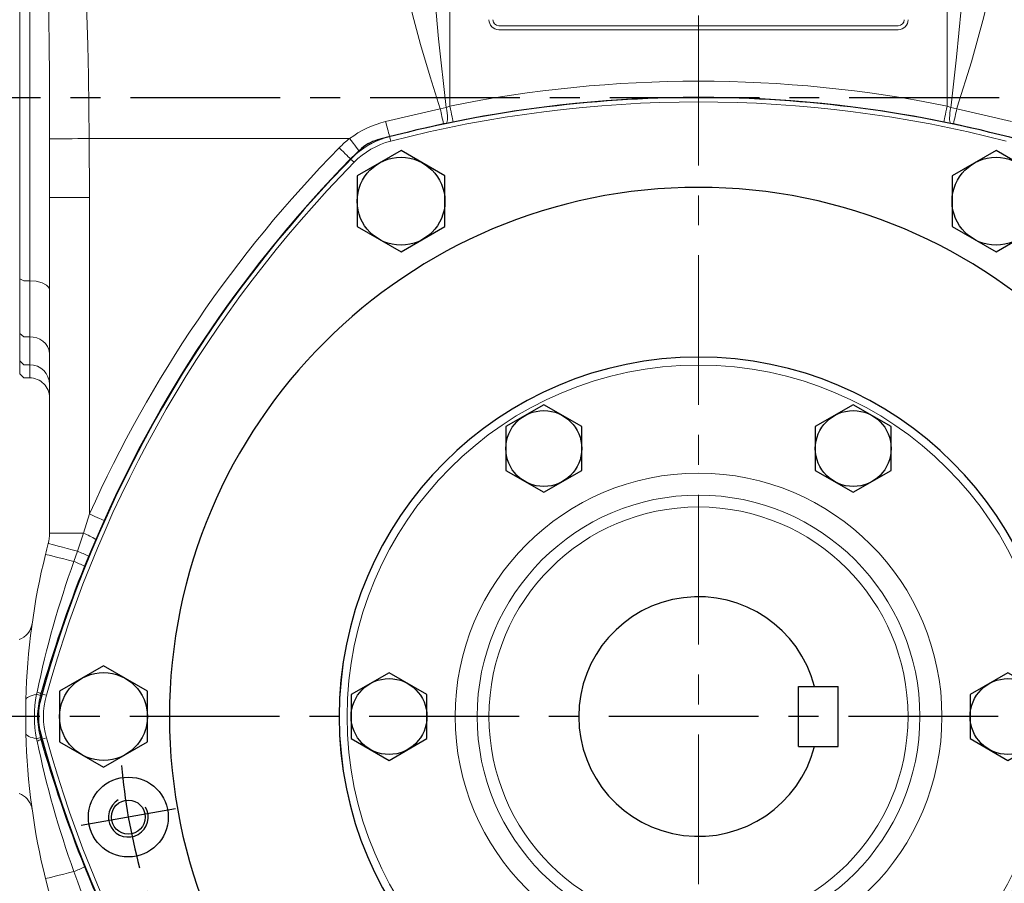
# Model space of a CAD drawing. Extents: x -42 to 1839, y -24 to 1176.
# Drawn here: x 220 to 467, y 472 to 689 of the extents above; entities that cross this region are included whole.
import ezdxf

# ---------------------------------------------------------------- set-up
doc = ezdxf.new("R2010")
doc.units = 0
doc.header["$LTSCALE"] = 30
doc.header["$MEASUREMENT"] = 0
doc.linetypes.add('CENTER', pattern=[2, 1.25, -0.25, 0.25, -0.25])
doc.layers.get('0').update_dxf_attribs({"color": 3, "linetype": 'CONTINUOUS'})
doc.layers.get('DEFPOINTS').update_dxf_attribs({"linetype": 'CONTINUOUS'})
for name, color, linetype in [('CEN', 2, 'CENTER'), ('DIM', 3, 'CONTINUOUS'), ('MAIN', 7, 'CONTINUOUS'), ('THIN', 1, 'CONTINUOUS')]:
    doc.layers.add(name, color=color, linetype=linetype)
doc.styles.get("Standard").update_dxf_attribs({"font": 'simplex.shx'})
doc.dimstyles.new('C', dxfattribs={"dimscale": 6, "dimtxt": 2.5, "dimasz": 2, "dimexe": 1, "dimexo": 1, "dimgap": 1, "dimtad": 1, "dimtoh": 1, "dimdec": 8, "dimdsep": 46, "dimtxsty": 'Standard', "dimcen": 0, "dimclrd": 256, "dimclre": 256, "dimclrt": 256, "dimadec": 0, "dimazin": 0, "dimtfac": 0.6, "dimtdec": 8, "dimtofl": 0, "dimtmove": 0, "dimatfit": 3, "dimfxl": 0, "dimtolj": 1, "dimarcsym": 0})
doc.dimstyles.new('L', dxfattribs={"dimscale": 6, "dimtxt": 2.5, "dimasz": 2, "dimexe": 1, "dimexo": 1, "dimgap": 1, "dimtad": 1, "dimdec": 1, "dimdsep": 46, "dimtxsty": 'Standard', "dimcen": 0, "dimclrd": 256, "dimclre": 256, "dimclrt": 256, "dimadec": 0, "dimazin": 0, "dimtfac": 0.6, "dimtdec": 1, "dimtmove": 0, "dimatfit": 3, "dimfxl": 0, "dimtolj": 1, "dimarcsym": 0})

# ---------------------------------------------------------------- blocks, each defined once
blk = doc.blocks.new('A$C5B677D76')
at = {"layer": 'CEN'}
blk.add_line((40.29, 146.96), (16.65, 142.79), dxfattribs=at)
blk.add_arc((171.27, 170.06), 145, 184.8624, 195.1376, dxfattribs=at)
at = {"layer": 'MAIN'}
for radius in [10, 4.25]:
    blk.add_circle((28.47, 144.88), radius, dxfattribs=at)
for centre, radius, start, end in [((171.27, 15.06), 310, 90, 105.0288), ((171.27, 15.06), 310, 74.9712, 90), ((93.48, 304.79), 10, 105.0288, 134.9712), ((305.5, 92.56), 310, 134.9712, 165.0288), ((171.27, 170.06), 132.5, 90, 270), ((171.27, 170.06), 132.5, 270, 90), ((171.27, 170.06), 90, 90, 270), ((171.27, 170.06), 90, 270, 90), ((15.69, 170.06), 10, 165.0288, 194.9712), ((305.5, 247.56), 310, 194.9712, 225.0288)]:
    blk.add_arc(centre, radius, start, end, dxfattribs=at)
at = {"layer": 'THIN'}
blk.add_arc((28.47, 144.88), 5, 120.0912, 30, dxfattribs=at)
blk = doc.blocks.new('HM14')
at = {"layer": 'MAIN'}
blk.add_lwpolyline([(-11, -6.35), (0, -12.7), (11, -6.35), (11, 6.35), (0, 12.7), (-11, 6.35)], close=True, dxfattribs=at)
at = {"layer": 'THIN'}
blk.add_circle((0, 0), 11, dxfattribs=at)
blk = doc.blocks.new('A$C6C080CCE')
at = {"color": 7, "linetype": 'Continuous', "lineweight": 15, "extrusion": (0, 0, -1)}
blk.add_circle((-90, 90), 90, dxfattribs=at)
at = {"color": 7, "linetype": 'Continuous', "lineweight": 15}
for radius in [88, 60.96, 55.44, 52.48]:
    blk.add_circle((90, 90), radius, dxfattribs=at)
blk = doc.blocks.new('HM12')
at = {"layer": 'MAIN'}
blk.add_lwpolyline([(-9.5, -5.48), (0, -10.97), (9.5, -5.48), (9.5, 5.48), (0, 10.97), (-9.5, 5.48)], close=True, dxfattribs=at)
at = {"layer": 'THIN'}
blk.add_circle((0, 0), 9.5, dxfattribs=at)
blk = doc.blocks.new('A$C37FA030B')
at = {"layer": 'MAIN'}
for p, q in [((62.61, 26.7), (62.61, 41.7)), ((62.61, 41.7), (72.61, 41.7)), ((72.61, 26.7), (72.61, 41.7)), ((62.61, 26.7), (72.61, 26.7))]:
    blk.add_line(p, q, dxfattribs=at)
blk.add_arc((37.61, 34.2), 30, 14.4775, 345.5225, dxfattribs=at)
blk = doc.blocks.new('*D13')
at = {"layer": 'DEFPOINTS', "color": 0}
for p in [(87.36, 779.09), (231.02, 779.09), (132.14, 514.09)]:
    blk.add_point(p, dxfattribs=at)
at = {"layer": 'DIM', "lineweight": -2}
for p, q in [((225.02, 779.09), (81.36, 779.09)), ((87.36, 526.09), (87.36, 767.09)), ((126.14, 514.09), (81.36, 514.09))]:
    blk.add_line(p, q, dxfattribs=at)
at = {"layer": 'DIM'}
for points in [[(85.36, 767.09), (89.36, 767.09), (87.36, 779.09)], [(85.36, 526.09), (89.36, 526.09), (87.36, 514.09)]]:
    blk.add_solid(points, dxfattribs=at)
at = {"layer": 'DIM', "insert": (73.86, 646.59), "char_height": 15, "attachment_point": 5, "rotation": 90}
blk.add_mtext('\\A1;265', dxfattribs=at)
blk = doc.blocks.new('*D14')
at = {"layer": 'DEFPOINTS', "color": 0}
for p in [(132.14, 514.09), (87.36, 369.09), (231.02, 369.09)]:
    blk.add_point(p, dxfattribs=at)
at = {"layer": 'DIM', "lineweight": -2}
for p, q in [((126.14, 514.09), (81.36, 514.09)), ((87.36, 502.09), (87.36, 381.09)), ((225.02, 369.09), (81.36, 369.09))]:
    blk.add_line(p, q, dxfattribs=at)
at = {"layer": 'DIM'}
for points in [[(85.36, 502.09), (89.36, 502.09), (87.36, 514.09)], [(85.36, 381.09), (89.36, 381.09), (87.36, 369.09)]]:
    blk.add_solid(points, dxfattribs=at)
at = {"layer": 'DIM', "insert": (73.86, 441.59), "char_height": 15, "attachment_point": 5, "rotation": 90}
blk.add_mtext('\\A1;145', dxfattribs=at)
blk = doc.blocks.new('*D15')
at = {"layer": 'DEFPOINTS', "color": 0}
for p in [(37.59, 514.09), (132.14, 514.09), (238.49, 344.21)]:
    blk.add_point(p, dxfattribs=at)
at = {"layer": 'DIM', "lineweight": -2}
for p, q in [((126.14, 514.09), (31.59, 514.09)), ((37.59, 356.21), (37.59, 502.09)), ((232.49, 344.21), (31.59, 344.21))]:
    blk.add_line(p, q, dxfattribs=at)
at = {"layer": 'DIM'}
for points in [[(35.59, 502.09), (39.59, 502.09), (37.59, 514.09)], [(35.59, 356.21), (39.59, 356.21), (37.59, 344.21)]]:
    blk.add_solid(points, dxfattribs=at)
at = {"layer": 'DIM', "insert": (24.09, 429.15), "char_height": 15, "attachment_point": 5, "rotation": 90}
blk.add_mtext('\\A1;170', dxfattribs=at)
blk = doc.blocks.new('*D16')
at = {"layer": 'DEFPOINTS', "color": 0}
for p in [(37.59, 799.99), (238.49, 799.99), (201.27, 514.09)]:
    blk.add_point(p, dxfattribs=at)
at = {"layer": 'DIM', "lineweight": -2}
for p, q in [((232.49, 799.99), (31.59, 799.99)), ((37.59, 526.09), (37.59, 787.99)), ((195.27, 514.09), (31.59, 514.09))]:
    blk.add_line(p, q, dxfattribs=at)
at = {"layer": 'DIM'}
for points in [[(35.59, 787.99), (39.59, 787.99), (37.59, 799.99)], [(35.59, 526.09), (39.59, 526.09), (37.59, 514.09)]]:
    blk.add_solid(points, dxfattribs=at)
at = {"layer": 'DIM', "insert": (24.09, 657.04), "char_height": 15, "attachment_point": 5, "rotation": 90}
blk.add_mtext('\\A1;286', dxfattribs=at)
blk = doc.blocks.new('*D46')
at = {"layer": 'DEFPOINTS', "color": 0}
for p in [(515.68, 587.24), (265.29, 440.94)]:
    blk.add_point(p, dxfattribs=at)
at = {"layer": 'DIM', "lineweight": -2}
for p, q in [((207.16, 406.97), (254.93, 434.88)), ((104.02, 406.97), (207.16, 406.97))]:
    blk.add_line(p, q, dxfattribs=at)
blk.add_arc((390.49, 514.09), 145, 197.5085, 212.6693, dxfattribs=at)
at = {"layer": 'DIM'}
blk.add_solid([(253.93, 436.61), (255.94, 433.16), (265.29, 440.94)], dxfattribs=at)
at = {"layer": 'DIM', "insert": (152.59, 432.97), "char_height": 15, "attachment_point": 5}
blk.add_mtext('\\A1;PCD∅290\\P2xM10', dxfattribs=at)

msp = doc.modelspace()

# ---------------------------------------------------------------- linework, layer by layer
at = {"color": 7, "linetype": 'Continuous', "lineweight": 15}
for p, q in [((328.2341894, 737.91262685), (328.2341894, 666.94039284)), ((452.7445447, 666.94039284), (452.7445447, 737.91262685)), ((220.48936526, 623.67383568), (220.48936526, 714.50461624)), ((222.98936288, 623.20561139), (222.98936288, 714.97284053)), ((340.48936631, 687.08922146), (440.4893678, 687.08922146)), ((440.4893678, 686.08923434), (340.48936631, 686.08923434)), ((312.13170777, 663.10325442), (325.82788656, 666.23372017)), ((325.82788656, 666.23372017), (327.31748114, 666.61462365)), ((327.31748114, 666.61462365), (328.2341894, 666.94039284)), ((452.7445447, 666.94039284), (453.66125296, 666.61462365)), ((453.66125296, 666.61462365), (455.15084754, 666.23372017)), ((455.15084754, 666.23372017), (468.84702633, 663.10325442)), ((326.65076594, 662.56296812), (313.12893073, 659.37709986)), ((327.39738862, 662.71372317), (326.65076594, 662.56296812)), ((329.02649532, 663.03517102), (327.39738862, 662.71372317)), ((453.58134548, 662.71372317), (451.95223878, 663.03517102)), ((454.32796816, 662.56296812), (453.58134548, 662.71372317)), ((467.84980337, 659.37709986), (454.32796816, 662.56296812)), ((237.89697627, 658.81908117), (237.98936347, 644.02930616)), ((303.10622345, 658.81908117), (237.89697627, 658.81908117)), ((313.12893073, 659.37709986), (313.13823651, 659.34108375)), ((313.13823651, 659.34108375), (313.43535076, 658.19163798)), ((303.35113893, 653.72480629), (303.37313305, 653.70319961)), ((303.37313305, 653.70319961), (304.22002564, 652.87117837)), ((227.98937301, 559.9804054), (227.98937301, 644.02930616)), ((227.98937301, 644.02930616), (237.98936347, 644.02930616)), ((237.98936347, 644.02930616), (237.98936347, 564.81111599)), ((220.48936526, 623.67383568), (221.48936729, 623.20561139)), ((220.48936526, 610.03254531), (220.48936526, 623.67383568)), ((222.98936288, 623.20561139), (221.48936729, 623.20561139)), ((222.98936288, 609.13138269), (222.98936288, 623.20561139)), ((220.48936526, 610.03254531), (221.48936729, 609.13138269)), ((220.48936526, 603.18182586), (220.48936526, 610.03254531)), ((222.98936288, 609.13138269), (221.48936729, 609.13138269)), ((222.98936288, 602.18243478), (222.98936288, 609.13138269)), ((221.48936729, 602.18243478), (220.48936526, 603.18182586)), ((220.48936526, 599.89106832), (220.48936526, 603.18182586)), ((222.98936288, 602.18243478), (221.48936729, 602.18243478)), ((222.98936288, 598.89167724), (222.98936288, 602.18243478)), ((221.48936729, 598.89167724), (220.48936526, 599.89106832)), ((220.48936526, 599.88984643), (220.48936526, 599.89106832)), ((220.48936526, 599.88984643), (221.48936729, 598.88985185)), ((221.48936729, 598.89167724), (222.98936288, 598.89167724)), ((221.48936729, 598.89167724), (221.48936729, 598.88985185)), ((221.48936729, 598.88985185), (222.98936288, 598.88985185)), ((222.98936288, 598.88985185), (222.98936288, 598.89167724)), ((236.47141199, 559.9804054), (237.98936347, 564.81111599)), ((241.62754158, 563.18563028), (239.52929418, 558.41646893)), ((227.98937301, 559.9804054), (236.47141199, 559.9804054)), ((234.98636226, 555.45859589), (236.47141199, 559.9804054)), ((239.52929418, 558.41646893), (237.74189989, 554.19717906)), ((234.06257967, 552.92331232), (234.98636226, 555.45859589)), ((237.74189989, 554.19717906), (236.72488074, 551.70387579)), ((224.73886351, 519.65814354), (224.85011558, 520.21791171)), ((225.80808143, 519.78646955), (225.68165998, 519.32027927)), ((225.80808143, 519.78646955), (226.0220025, 519.72711403)), ((226.0220025, 519.72711403), (227.16600935, 519.40969788)), ((224.85011558, 507.96054527), (224.73886351, 508.52031345)), ((225.68165998, 508.85817772), (225.80808143, 508.39198744)), ((225.80808143, 508.39198744), (226.0220025, 508.45134296)), ((226.0220025, 508.45134296), (227.16600935, 508.76875911)), ((223.49481027, 491.35980373), (223.60892336, 490.78327408))]:
    msp.add_line(p, q, dxfattribs=at)
at = {"color": 7, "linetype": 'Continuous', "lineweight": 15, "flags": 128}
for points in [[(235.51289479, 717.02864943), (236.16496961, 710.49878178), (236.66558902, 703.79871307), (237.05245296, 696.85714124), (237.34195272, 689.79045926), (237.56518702, 682.20445691), (237.7214853, 674.53359245), (237.82855014, 666.6909921), (237.89697627, 658.81908117)], [(323.24104498, 715.8142048), (323.47358505, 707.86293028), (323.96018992, 699.89064513), (325.40239881, 683.83291541), (327.31748114, 666.61462365)], [(453.66125296, 666.61462365), (453.7234206, 667.1478915), (455.08201907, 679.16482864), (456.2963445, 691.18884383), (457.26310949, 703.50212036), (457.73768912, 715.8142048)], [(325.82788656, 666.23372017), (323.27770929, 674.29980813), (320.87152938, 682.38283871), (318.85073076, 689.89803074), (317.14864562, 697.3763275), (315.8612449, 704.99873338), (315.25200347, 712.51014052)], [(465.72673063, 712.51014052), (465.33774326, 706.85903905), (464.53135203, 701.13702296), (463.38234584, 695.24081229), (461.97921525, 689.3123406), (458.84326587, 678.05651007), (455.2896295, 666.66506408), (455.15084754, 666.23372017)], [(327.39738862, 662.71372317), (327.49896239, 662.86437391), (327.57065932, 663.13748239), (327.61015485, 663.52412282), (327.61614512, 664.01165901), (327.58844386, 664.58419143), (327.52794514, 665.22300421), (327.43663083, 665.90726553), (327.31748114, 666.61462365)], [(328.2341894, 666.94039284), (328.38083173, 666.21759711), (328.52244864, 665.51958202), (328.65417863, 664.87029372), (328.77151038, 664.29199456), (328.87041311, 663.80448817), (328.94750054, 663.42452346), (329.00013144, 663.16512404), (329.02649532, 663.03517102)], [(452.7445447, 666.94039284), (452.59790237, 666.21759711), (452.45628546, 665.51958202), (452.32455547, 664.87029372), (452.20722373, 664.29199456), (452.10832099, 663.80448817), (452.03123356, 663.42452346), (451.97860266, 663.16512404), (451.95223878, 663.03517102)], [(453.66125296, 666.61462365), (453.54210327, 665.90726553), (453.45078896, 665.22300421), (453.39029024, 664.58419143), (453.36258898, 664.01165901), (453.36857925, 663.52412282), (453.40807478, 663.13748239), (453.47977172, 662.86437391), (453.58134548, 662.71372317)], [(227.95857231, 658.7462741), (228.22516899, 658.74822615), (228.6975656, 658.75168322), (229.36571876, 658.7565857), (230.21538298, 658.76279948), (231.22849802, 658.77022026), (232.38350193, 658.77868412), (233.65582268, 658.78801225), (235.01838486, 658.79798113), (236.44220571, 658.80841194), (237.89697627, 658.81908117)], [(227.98937301, 644.02930616), (227.97114889, 653.99536668), (227.95857231, 658.7462741)], [(305.53638677, 655.66110788), (305.45552562, 655.76619087), (305.29410134, 655.97595452), (305.05764971, 656.28321646), (304.75429187, 656.67742668), (304.39442138, 657.14508472), (303.9903764, 657.67012714), (303.556015, 658.23458312), (303.10622345, 658.81908117)], [(303.35113893, 653.72480629), (303.25655381, 653.81772993), (303.0677412, 654.00323449), (302.79117565, 654.27494226), (302.43634175, 654.62355493), (302.01540629, 655.03709195), (301.54280852, 655.50139724), (301.03473852, 656.00054143), (300.50863813, 656.51741801)], [(222.98936288, 623.20561139), (224.62586801, 623.0767834), (226.07771794, 622.70637779), (227.19368081, 622.13412849), (227.85147767, 621.41659288), (227.98931341, 620.88558255), (227.98937301, 620.87422786)], [(241.62754158, 563.18563028), (241.50646965, 563.23972149), (241.26480262, 563.3476953), (240.91082553, 563.50584878), (240.45666794, 563.70875789), (239.91790156, 563.94947125), (239.31301872, 564.21972616), (238.66273205, 564.51026155), (237.98936347, 564.81111599)], [(227.65323262, 557.40947081), (227.75812189, 557.38156466), (228.07050983, 557.29845716), (228.58361642, 557.16195135), (229.28631048, 556.97501255), (230.16333322, 556.7416939), (231.19565587, 556.46706177), (232.36083726, 556.15707664), (233.63361995, 555.81847383), (234.98636226, 555.45859589)], [(226.95351879, 554.68818723), (227.05457847, 554.66309739), (227.35568623, 554.58834572), (227.85055379, 554.4654931), (228.52886955, 554.29709507), (229.37652211, 554.08666088), (230.37583868, 553.83857144), (231.50603215, 553.55799375), (232.74352889, 553.25077651), (234.06257967, 552.92331232)], [(222.04218547, 509.87047181), (221.98956947, 513.82398227), (222.04218547, 518.30798518)], [(222.04218547, 518.30798518), (222.09059934, 518.5013175), (222.22564856, 518.69078577), (222.44618575, 518.87473827), (222.75028865, 519.05157408), (223.13528995, 519.21975184), (223.59783689, 519.37780706), (224.13392107, 519.52436324), (224.73886351, 519.65814354)], [(222.04218547, 509.87047181), (222.09059934, 509.67713949), (222.22564856, 509.48767122), (222.44618575, 509.30371871), (222.75028865, 509.12688291), (223.13528995, 508.95870514), (223.59783689, 508.80064992), (224.13392107, 508.65409374), (224.73886351, 508.52031345)], [(226.95351879, 473.49026976), (227.05457847, 473.51535959), (227.35568623, 473.59011127), (227.85055379, 473.71296389), (228.52886955, 473.88136192), (229.37652211, 474.09179611), (230.37583868, 474.33988555), (231.50603215, 474.62046324), (232.74352889, 474.92768048), (234.06257967, 475.25514467)]]:
    msp.add_lwpolyline(points, dxfattribs=at)
at = {"color": 7, "linetype": 'Continuous', "lineweight": 15}
for centre, radius, start, end in [((-1453.94381722, 663.79809399), 1681.90997643, 359.82790494269, 1.76976947364), ((340.48936705, 688.58922849), 2.5, 180, 270), ((340.48936705, 688.58922849), 1.5, 180, 270), ((440.48936705, 688.58922849), 2.5, 270, 0), ((440.48936705, 688.58922849), 1.5, 270, 0), ((390.48936705, 360.08922849), 313.10276801, 78.5312729458, 101.4687270542), ((390.48936705, 360.08922849), 309.08715574, 75.5072977391, 104.4927022609), ((390.48936705, 360.08922849), 309.11798922, 78.5312729458, 101.4687270542), ((390.48936705, 360.08922849), 307.89993713, 75.5072977391, 104.4927022609), ((428.83295487, 687.16480016), 105.11020029, 191.4863586491, 193.5554809061), ((352.14577923, 687.16480017), 105.1102003, 346.444519094, 348.5136413508), ((318.33845075, 638.37582294), 25.49449992, 104.090499899, 126.688993513), ((462.83001304, 701.19865957), 155.4388597, 194.1867323949, 195.6161780301), ((318.41544048, 638.92493121), 25.10276801, 127.5794971455, 135.5072977391), ((318.41544048, 638.92493121), 21.08715574, 104.4927022609, 135.5072977391), ((318.46445696, 638.86453896), 21.19574783, 104.5796866066, 127.5849455373), ((523.85727923, 437.08922849), 313.10276801, 135.5072977391, 155.9255593683), ((318.41544048, 638.92493121), 19.89993713, 104.4927022609, 135.5072977391), ((523.85727923, 437.08922849), 309.08715574, 135.5072977391, 164.4927022609), ((523.85727923, 437.08922849), 309.11798922, 135.5072977391, 155.9255593683), ((318.41544048, 638.92493121), 21.11798922, 127.5794971455, 135.5072977391), ((523.85727923, 437.08922849), 307.89993713, 135.5072977391, 164.4927022609), ((223.3437842, 604.45848581), 4.68631835, 7.5594732604, 94.3373609216), ((222.99108959, 597.18373099), 4.99870409, 0.7433307503, 90.019791835), ((217.98936705, 559.98040412), 10, 345.1023343443, 0), ((229.86465035, 542.8323272), 18.37677571, 58.2700589364, 68.9294691637), ((390.48936705, 514.08922849), 168.5, 165.1023343443, 166.0577736399), ((224.40863399, 528.25785408), 29.1850765, 62.8158296149, 68.7501129104), ((390.48900039, 514.08925264), 168.4996357, 166.0577518973, 178.5653304206), ((466.37351312, 469.83909426), 246.72165857, 160.320511631, 168.2177421893), ((225.79086193, 530.90934557), 23.51671844, 62.2932324212, 69.4063591628), ((530.66514467, 433.36317211), 316.87034469, 158.06922253, 164.1726069501), ((218.65359033, 538.07583686), 5.00184531, 289.736015637, 352.059474208), ((389.90858233, 514.16809335), 167.91389284, 172.0524870875, 172.5880948393), ((251.51175364, 514.08658454), 27.34647903, 168.2442772596, 191.7557227404), ((223.33708869, 514.07903023), 5.75251927, 65.9475373565, 75.8961512738), ((223.83514656, 516.52919679), 3.82580448, 58.9563126301, 74.6154830342), ((245.98791513, 514.08904968), 20.96925753, 165.5537666716, 194.4462333284), ((246.34151392, 514.08922849), 21.08715574, 164.4927022609, 195.5072977391), ((246.34151392, 514.08922849), 19.89993713, 164.4927022609, 195.5072977391), ((390.46706925, 514.08546811), 168.47761771, 181.4335832976, 193.9430410668), ((223.33708869, 514.09942676), 5.75251927, 284.1038487265, 294.0524626432), ((223.83514656, 511.6492602), 3.82580448, 285.3845169643, 301.0436873708), ((466.60229629, 558.40462549), 246.95894822, 191.7862417616, 199.6757999277), ((528.41535181, 594.05674026), 314.49898245, 195.8062277229, 201.9551696723), ((523.85727923, 591.08922849), 309.08715574, 195.5072977391, 224.4927022609), ((523.85727923, 591.08922849), 307.89993713, 195.5072977391, 224.4927022609), ((218.65359763, 490.10266971), 5.00177226, 14.5566855764, 70.2659491132), ((390.16210503, 514.04508396), 168.16977768, 187.4124969143, 187.9508383232), ((225.79086193, 497.26911142), 23.51671844, 290.5936408372, 297.7067675787), ((527.20870302, 593.02657684), 312.99455149, 201.8626061146, 218.1384181952), ((390.48936705, 514.08922849), 168.5, 193.9422263601, 226.05777364), ((467.16970549, 558.36280436), 247.47959329, 199.6226727782, 220.3786182559)]:
    msp.add_arc(centre, radius, start, end, dxfattribs=at)
msp.add_ellipse((222.98936705, 593.88497201), major_axis=(0, 5.00670387), ratio=0.9986610206, start_param=4.7123889804, end_param=6.2831853072, dxfattribs=at)
at = {"layer": 'CEN', "linetype": 'CENTER', "lineweight": 0}
msp.add_line((390.48936705, 809.60597267), (390.48936705, 316.90397593), dxfattribs=at)
at = {"layer": 'CEN'}
for p, q in [((188.24074941, 669.08922849), (614.39813607, 669.08922849)), ((585.54236947, 514.08922849), (201.27136651, 514.08922849))]:
    msp.add_line(p, q, dxfattribs=at)

# ---------------------------------------------------------------- block references
msp.add_blockref('A$C37FA030B', (352.88241209, 479.8867549))
at = {"layer": 'MAIN'}
for name, p in [('A$C5B677D76', (219.22020884, 344.03400947)), ('HM14', (315.98936705, 643.12701366)), ('HM14', (464.98936705, 643.12701366)), ('A$C6C080CCE', (300.4893751, 424.08922339)), ('HM12', (351.73936705, 581.20619729)), ('HM12', (429.23936705, 581.20619729)), ('HM14', (241.48936705, 514.08922849)), ('HM12', (312.98936705, 514.08922849)), ('HM12', (467.98936705, 514.08922849))]:
    msp.add_blockref(name, p, dxfattribs=at)

# ---------------------------------------------------------------- dimensions: what is measured, and where the dimension line sits
at = {"layer": 'DIM'}
for base, p1, p2, picture, middle in [((37.59298279, 799.98964248), (201.27136651, 514.08922849), (238.48937194, 799.98964248), '*D16', (24.09298279, 657.03943549)), ((37.59298279, 514.08922849), (238.48937194, 344.21143113), (132.14144609, 514.08922849), '*D15', (24.09298279, 429.15032981))]:
    dim = msp.add_linear_dim(base=base, p1=p1, p2=p2, angle=90, dimstyle='L', override={"dimdec": 0}, dxfattribs=at)
    dim.commit()
    dim.dimension.update_dxf_attribs({"geometry": picture, "text_midpoint": middle})
for base, p2, picture, middle in [((87.35863186, 779.08922849), (231.02205041, 779.08922849), '*D13', (73.85863186, 646.58922849)), ((87.35863186, 369.08922849), (231.02205041, 369.08922849), '*D14', (73.85863186, 441.58922849))]:
    dim = msp.add_linear_dim(base=base, p1=(132.14144609, 514.08922849), p2=p2, angle=90, dimstyle='L', dxfattribs=at)
    dim.commit()
    dim.dimension.update_dxf_attribs({"geometry": picture, "text_midpoint": middle})
dim = msp.add_diameter_dim_2p(p1=(515.6837575083, 587.2422502905), p2=(265.2949765927, 440.9362066983), text='PCD<>\\P2xM10', dimstyle='C', dxfattribs=at)
dim.commit()
dim.dimension.update_dxf_attribs({"geometry": '*D46', "text_midpoint": (152.5923896872, 406.9692703435), "dimtype": 163})

doc.saveas('drawing.dxf')
